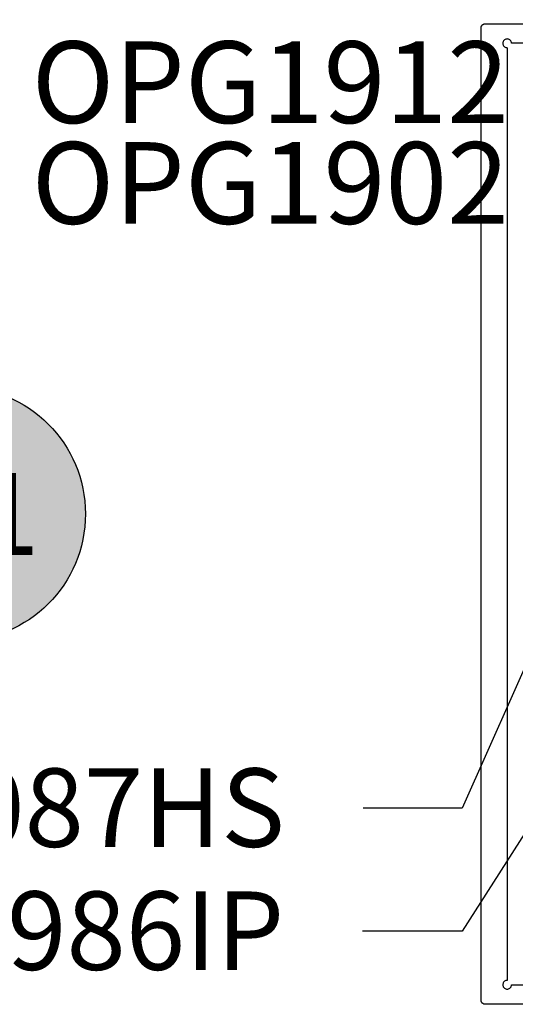
# Model space of a CAD drawing. Units: inches. Extents: x 0 to 108, y 0 to 43.
# Drawn here: x 2 to 3, y 25 to 27 of the extents above; entities that cross this region are included whole.
import ezdxf
from ezdxf import colors
from ezdxf.entities.mleader import LeaderData, LeaderLine
from ezdxf.enums import TextEntityAlignment as Align
from ezdxf.math import Vec2, Vec3

# ---------------------------------------------------------------- set-up
doc = ezdxf.new("R2010")
doc.units = ezdxf.units.IN
doc.header["$LTSCALE"] = 0.5
doc.header["$MEASUREMENT"] = 0
for name, color, linetype in [('Arcadia-Dim', 4, 'Continuous'), ('Arcadia-Profile', 6, 'Continuous'), ('Arcadia-Symb', 7, 'Continuous'), ('Arcadia-Symb-Text', 3, 'Continuous'), ('Arcadia-Text', 3, 'Continuous')]:
    doc.layers.add(name, color=color, linetype=linetype)
doc.styles.get("Standard").update_dxf_attribs({"font": 'ARIALN.TTF'})
doc.dimstyles.new('Arcadia-2', dxfattribs={"dimscale": 2, "dimtxt": 0.0938, "dimasz": 0.0938, "dimexe": 0.0546, "dimexo": 0.0469, "dimgap": 0.0469, "dimtad": 0, "dimtih": 1, "dimdec": 4, "dimzin": 3, "dimdsep": 46, "dimlunit": 4, "dimtxsty": 'Standard', "dimblk": 'ARCHTICK', "dimcen": 0.0469, "dimdle": 0.0546, "dimclrd": 256, "dimclre": 256, "dimclrt": 256, "dimadec": 0, "dimazin": 0, "dimtfac": 0.75, "dimtdec": 4, "dimtix": 1, "dimtmove": 2, "dimatfit": 3, "dimfxl": 1, "dimtolj": 1, "dimtzin": 3, "dimlwd": -3, "dimlwe": -3, "dimarcsym": 0})

# ---------------------------------------------------------------- blocks, each defined once
blk = doc.blocks.new('Keynote')
at = {"layer": 'Arcadia-Symb', "lineweight": -3}
h = blk.add_hatch(color=8, dxfattribs=at)
h.dxf.hatch_style = 1
edge = h.paths.add_edge_path()
edge.add_arc((0, 0), 0.1458, 0, 360)
at = {"layer": 'Defpoints', "lineweight": -3}
blk.add_circle((0, 0), 0.1458, dxfattribs=at)
at = {"layer": 'Arcadia-Symb-Text'}
blk.add_attdef('KEYNOTE_BUBBLE', text='', height=0.0938, dxfattribs=at).set_placement((0, 0), align=Align.MIDDLE_CENTER)
blk = doc.blocks.new('_ArchTick')
at = {"color": 0, "linetype": 'ByBlock', "lineweight": -3, "const_width": 0.15}
blk.add_lwpolyline([(-0.5, -0.5), (0.5, 0.5)], dxfattribs=at)
blk = doc.blocks.new('*D99')
at = {"layer": 'Arcadia-Dim', "lineweight": -3}
for p, q in [((2.6655, 27.0021), (2.6655, 28.1741)), ((9.6405, 26.9876), (9.6405, 28.1741)), ((2.5563, 28.0649), (5.9713, 28.0649)), ((9.7497, 28.0649), (6.3347, 28.0649))]:
    blk.add_line(p, q, dxfattribs=at)
at = {"layer": 'Defpoints', "color": 0, "lineweight": -3}
for p in [(9.6405, 28.0649), (2.6655, 26.9083), (9.6405, 26.8938)]:
    blk.add_point(p, dxfattribs=at)
at = {"layer": 'Arcadia-Dim', "lineweight": -3, "xscale": 0.1876, "yscale": 0.1876, "zscale": 0.1876, "rotation": 180}
blk.add_blockref('_ArchTick', (2.6655, 28.0649), dxfattribs=at)
at = {"layer": 'Arcadia-Dim', "lineweight": -3, "xscale": 0.1876, "yscale": 0.1876, "zscale": 0.1876}
blk.add_blockref('_ArchTick', (9.6405, 28.0649), dxfattribs=at)
at = {"layer": 'Arcadia-Dim', "insert": (6.153, 28.0649), "char_height": 0.1876, "attachment_point": 5}
blk.add_mtext('\\A1;7"', dxfattribs=at)

msp = doc.modelspace()

# ---------------------------------------------------------------- linework, layer by layer
at = {"layer": 'Arcadia-Profile'}
for points in [[(3.15553, 24.6683), (2.67553, 24.6683), (2.675, 24.66832), (2.67448, 24.66836), (2.67396, 24.66842), (2.67345, 24.66852), (2.67294, 24.66864), (2.67244, 24.66879), (2.67194, 24.66897), (2.67146, 24.66917), (2.67099, 24.66939), (2.67053, 24.66964), (2.67008, 24.66991), (2.66965, 24.67021), (2.66923, 24.67053), (2.66884, 24.67087), (2.66846, 24.67123), (2.6681, 24.67161), (2.66776, 24.67201), (2.66744, 24.67242), (2.66714, 24.67286), (2.66687, 24.6733), (2.66662, 24.67376), (2.66639, 24.67423), (2.66619, 24.67472), (2.66602, 24.67521), (2.66587, 24.67571), (2.66575, 24.67622), (2.66565, 24.67674), (2.66558, 24.67726), (2.66554, 24.67778), (2.66553, 24.6783), (2.66553, 26.9083), (2.66554, 26.90882), (2.66558, 26.90935), (2.66565, 26.90987), (2.66575, 26.91038), (2.66587, 26.91089), (2.66602, 26.91139), (2.66619, 26.91189), (2.66639, 26.91237), (2.66662, 26.91284), (2.66687, 26.9133), (2.66714, 26.91375), (2.66744, 26.91418), (2.66776, 26.91459), (2.6681, 26.91499), (2.66846, 26.91537), (2.66884, 26.91573), (2.66923, 26.91607), (2.66965, 26.91639), (2.67008, 26.91669), (2.67053, 26.91696), (2.67099, 26.91721), (2.67146, 26.91744), (2.67194, 26.91764), (2.67244, 26.91781), (2.67294, 26.91796), (2.67345, 26.91808), (2.67396, 26.91818), (2.67448, 26.91825), (2.675, 26.91829), (2.67553, 26.9183), (3.15553, 26.9183)], [(3.05653, 26.8733), (2.73553, 26.8733), (2.7354, 26.87487), (2.73504, 26.87639), (2.73444, 26.87784), (2.73362, 26.87918), (2.7326, 26.88037), (2.7314, 26.88139), (2.73007, 26.88221), (2.72862, 26.88281), (2.72709, 26.88318), (2.72553, 26.8833), (2.72396, 26.88318), (2.72244, 26.88281), (2.72099, 26.88221), (2.71965, 26.88139), (2.71846, 26.88037), (2.71744, 26.87918), (2.71662, 26.87784), (2.71602, 26.87639), (2.71565, 26.87487), (2.71553, 26.8733), (2.71565, 26.87174), (2.71602, 26.87021), (2.71662, 26.86876), (2.71744, 26.86742), (2.71846, 26.86623), (2.71965, 26.86521), (2.72099, 26.86439), (2.72244, 26.86379), (2.72396, 26.86342), (2.72553, 26.8633), (2.72553, 24.7233), (2.72396, 24.72318), (2.72244, 24.72281), (2.72099, 24.72221), (2.71965, 24.72139), (2.71846, 24.72037), (2.71744, 24.71918), (2.71662, 24.71784), (2.71602, 24.71639), (2.71565, 24.71487), (2.71553, 24.7133), (2.71565, 24.71174), (2.71602, 24.71021), (2.71662, 24.70876), (2.71744, 24.70742), (2.71846, 24.70623), (2.71965, 24.70521), (2.72099, 24.70439), (2.72244, 24.70379), (2.72396, 24.70342), (2.72553, 24.7033), (2.72709, 24.70342), (2.72862, 24.70379), (2.73007, 24.70439), (2.7314, 24.70521), (2.7326, 24.70623), (2.73362, 24.70742), (2.73444, 24.70876), (2.73504, 24.71021), (2.7354, 24.71174), (2.73553, 24.7133), (3.05653, 24.7133)]]:
    msp.add_lwpolyline(points, dxfattribs=at)

# ---------------------------------------------------------------- block references
at = {"layer": 'Arcadia-Text', "lineweight": -3, "xscale": 2, "yscale": 2, "zscale": 2}
msp.add_blockref('Keynote', (1.46578, 25.7934), dxfattribs=at).add_auto_attribs({'KEYNOTE_BUBBLE': '2-1'})

# ---------------------------------------------------------------- texts
at = {"layer": 'Arcadia-Text', "lineweight": -3}
for s, p in [('OPG1912', (1.63398, 26.6904)), ('OPG1902', (1.63398, 26.45915))]:
    msp.add_text(s, height=0.1875, dxfattribs=at).set_placement(p)

# ---------------------------------------------------------------- dimensions: what is measured, and where the dimension line sits
at = {"layer": 'Arcadia-Dim'}
dim = msp.add_linear_dim(base=(9.64053, 28.06486), p1=(2.66553, 26.9083), p2=(9.64053, 26.89378), dimstyle='Arcadia-2', dxfattribs=at)
dim.commit()
dim.dimension.update_dxf_attribs({"geometry": '*D99', "text_midpoint": (6.15303, 28.06486)})

# ---------------------------------------------------------------- leaders
at = {"layer": 'Arcadia-Text', "lineweight": -3}
ml = msp.add_multileader_mtext('Standard', dxfattribs=at)
ml.set_content('OPG1986IP', color=256)
ml.set_leader_properties()
ml.build(insert=Vec2(0, 0))
ml.multileader.update_dxf_attribs({"dogleg_length": 0.36, "arrow_head_size": 0.24})
ctx = ml.context
ctx.base_point, ctx.char_height, ctx.arrow_head_size, ctx.landing_gap_size, ctx.plane_origin = Vec3(0.94121, 24.83583), 0.18, 0.24, 0.18, Vec3(3.88543, 27.57396)
ctx.text_align_type = 2
notes = []
notes.append((ctx, [(0, (1, 1, 0), (2.62196, 24.83583), (-1, 0), 0.22822, [(0, [(3.24492, 25.81003)], 0, [])])]))
ctx.mtext.insert, ctx.mtext.alignment, ctx.mtext.flow_direction = Vec3(2.21374, 24.92736), 3, 5
ml = msp.add_multileader_mtext('Standard', dxfattribs=at)
ml.set_content('\\A1;OPG2087HS', color=256)
ml.set_leader_properties()
ml.build(insert=Vec2(0, 0))
ml.multileader.update_dxf_attribs({"dogleg_length": 0.22664, "arrow_head_size": 0.24})
ctx = ml.context
ctx.base_point, ctx.char_height, ctx.arrow_head_size, ctx.landing_gap_size, ctx.plane_origin = Vec3(0.85291, 25.11802), 0.18, 0.24, 0.18, Vec3(1.24533, 24.37133)
ctx.text_align_type = 2
notes.append((ctx, [(1, (1, 1, 0), (2.62196, 25.11802), (-1, 0), 0.22664, [(0, [(2.91247, 25.77197)], 0, [])])]))
ctx.mtext.insert, ctx.mtext.alignment, ctx.mtext.flow_direction = Vec3(2.21532, 25.20956), 3, 5
for ctx, leaders in notes:
    for number, flags, end, landing, length, lines in leaders:
        leader = LeaderData()
        leader.index, (leader.has_last_leader_line, leader.has_dogleg_vector, leader.attachment_direction) = number, flags
        leader.last_leader_point, leader.dogleg_vector, leader.dogleg_length = Vec3(end), Vec3(landing), length
        for number, points, colour, breaks in lines:
            line = LeaderLine()
            line.index, line.vertices, line.color, line.breaks = number, Vec3.list(points), colors.encode_raw_color(colour), breaks
            leader.lines.append(line)
        ctx.leaders.append(leader)

doc.saveas('drawing.dxf')
